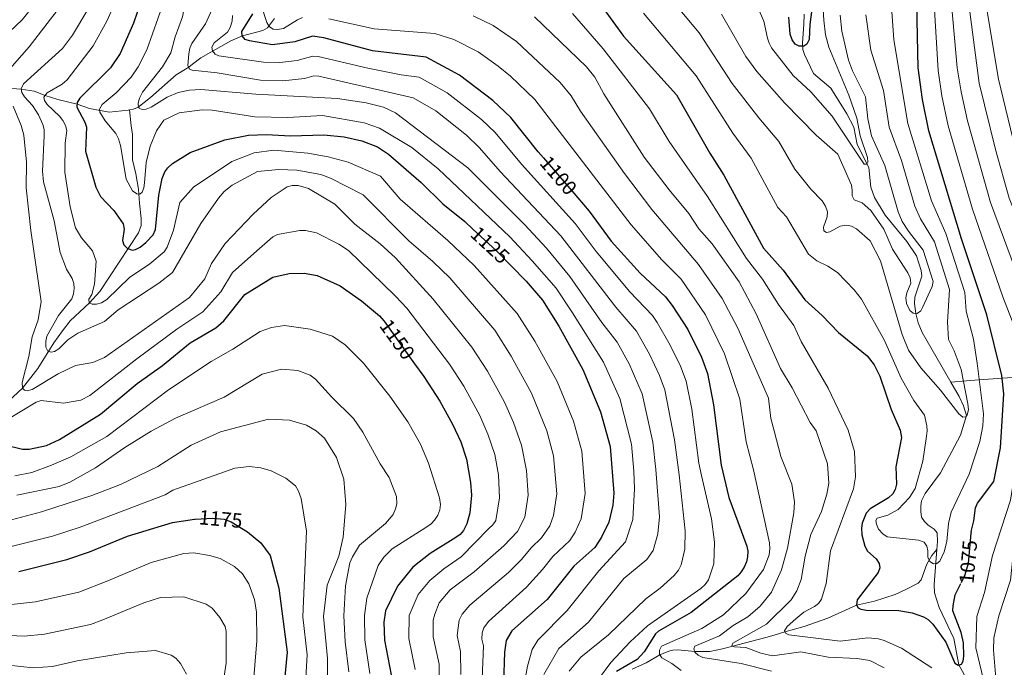
# Model space of a CAD drawing. Units: metres. Extents: x 640752 to 647635, y 4766896 to 4771661.
# Drawn here: x 642068 to 642546, y 4767765 to 4768080 of the extents above; entities that cross this region are included whole.
import ezdxf
from ezdxf.enums import TextEntityAlignment as Align

# ---------------------------------------------------------------- set-up
doc = ezdxf.new("R2010")
doc.units = ezdxf.units.M
doc.header["$MEASUREMENT"] = 0
doc.linetypes.add('DGN Style 3', pattern=[119.7959, 85.5685, -34.2274])
doc.linetypes.add('DGN Style 5', pattern=[59.89795, 25.67055, -34.2274])
for name, color, linetype, lineweight in [('Nivel 11', 7, 'Continuous', 0), ('Nivel 22', 7, 'Continuous', 0), ('Nivel 4', 7, 'Continuous', 0), ('Nivel 41', 7, 'Continuous', 0), ('Nivel 5', 7, 'Continuous', 0)]:
    doc.layers.add(name, color=color, linetype=linetype, lineweight=lineweight)
doc.styles.add('Style-Helvetica-Narrow-Oblique', font='txt')

msp = doc.modelspace()

# ---------------------------------------------------------------- linework, layer by layer
at = {"layer": 'Nivel 11', "color": 142, "linetype": 'DGN Style 3', "lineweight": 13}
for points in [[(642121.02, 4768036, 1116.23), (642122.77, 4768036.36, 1115.76), (642125.03, 4768037.24, 1115.14), (642131.3, 4768042.09, 1113.46), (642143.77, 4768053.1, 1111.02), (642149.77, 4768056.79, 1110), (642151.59, 4768058.18, 1109.17), (642155.6, 4768061.34, 1106.52), (642170.17, 4768069.58, 1102.51), (642175.9, 4768072.04, 1100.03), (642185.83, 4768074.48, 1097.85), (642188.08, 4768075.89, 1095.94), (642191.41, 4768080.36, 1092.74)], [(642519.99, 4767903.82, 1063.8), (642506.08, 4767928.06, 1061.02), (642504.16, 4767932.7, 1060.52), (642503, 4767937.24, 1060), (642502.37, 4767942.02, 1058.55), (642502.42, 4767945.12, 1058.51), (642505.83, 4767955.37, 1058.51), (642505.57, 4767958.13, 1058.01), (642503.23, 4767965.26, 1057.67), (642498.61, 4767972.12, 1057.26), (642488.02, 4767984.9, 1056.9), (642482.95, 4767993.48, 1056.12), (642481.15, 4767998.45, 1055.52), (642480.05, 4768008.03, 1054.53), (642474.38, 4768019.18, 1054.17), (642472.77, 4768027.59, 1052.91), (642469.49, 4768034.07, 1051.59), (642461.68, 4768046.62, 1051.05), (642453.27, 4768053.68, 1051.05), (642448.82, 4768062.93, 1050.4), (642448.12, 4768065.3, 1050.08), (642447.94, 4768068.57, 1050.06), (642448.62, 4768077.54, 1049.89), (642448.79, 4768082.48, 1049.06)], [(642035.4, 4768040.66, 1150), (642042.35, 4768044.11, 1146.52), (642052.7, 4768046.79, 1141.52), (642055.08, 4768046.96, 1140.77), (642068.47, 4768046.01, 1135), (642074.68, 4768045.06, 1131.52), (642080.02, 4768042.97, 1130), (642086.19, 4768041.1, 1127.02), (642095.53, 4768038.83, 1125), (642101.56, 4768036.71, 1121.52), (642111.16, 4768034.95, 1118.54), (642120.38, 4768035.87, 1116.4), (642121.02, 4768036, 1116.23)], [(642057.43, 4767890.21, 1143.01), (642068.99, 4767901.02, 1140), (642076.43, 4767910.51, 1137.02), (642084.25, 4767923.04, 1134.21), (642088.45, 4767928.81, 1133.51), (642092.24, 4767933.68, 1132.15), (642101.55, 4767942.32, 1130), (642106.63, 4767947.81, 1129.12), (642125.39, 4767976.28, 1123.26), (642126.61, 4767979.94, 1122.02), (642126.77, 4767983.39, 1121.77), (642125.95, 4767990.74, 1121.27), (642125.36, 4767997.59, 1119.66), (642124.04, 4768004.97, 1119.01), (642122.56, 4768011.84, 1117.64), (642122.54, 4768024.14, 1117.02), (642121.82, 4768028.22, 1116.27), (642121.02, 4768036, 1116.23)], [(642943.58, 4767956.94, 1210), (642907.36, 4767952.46, 1200), (642884.52, 4767949.27, 1192.75), (642861.93, 4767944.43, 1185.52), (642828.56, 4767940.66, 1175), (642811.65, 4767940.69, 1170.46), (642787.52, 4767938.06, 1163.52), (642766.14, 4767936.49, 1155.22), (642730.65, 4767935.34, 1143.34), (642692.48, 4767929.74, 1129.16), (642659.12, 4767919.76, 1116.43), (642642.08, 4767916.35, 1110), (642629.45, 4767912.09, 1105), (642616.27, 4767911.21, 1100), (642587.53, 4767907.64, 1090.09), (642572.9, 4767907.62, 1085.64), (642561.51, 4767907.07, 1081.66), (642533.72, 4767904.96, 1070), (642527.59, 4767904.53, 1065.55), (642519.99, 4767903.82, 1063.8)], [(642513.18, 4767822.73, 1069.68), (642513.47, 4767826.47, 1069.5), (642513.29, 4767830.78, 1069), (642511.78, 4767832.6, 1068.59), (642508.9, 4767834.52, 1068.01), (642507.11, 4767836.32, 1067.77), (642505.76, 4767838.4, 1067.53), (642505.4, 4767841.04, 1067.1), (642505.3, 4767843.82, 1067.02), (642505.75, 4767846.26, 1067.02), (642507.42, 4767849.86, 1067.02), (642514.95, 4767859.8, 1066.05), (642524.57, 4767878.13, 1065.03), (642527.62, 4767887.62, 1065), (642526.18, 4767892.36, 1064.88), (642523.95, 4767896.91, 1064.6), (642519.99, 4767903.82, 1063.8)], [(642365.1, 4767764.63, 1098.01), (642372.04, 4767767.69, 1097.02), (642378.6, 4767771.59, 1095), (642382.95, 4767773.32, 1093.19), (642384.96, 4767773.76, 1092.51), (642387.43, 4767773.9, 1092.1), (642395.61, 4767773.08, 1090), (642402.83, 4767773.15, 1087.97), (642409.12, 4767774.51, 1087.02), (642416.52, 4767776.34, 1084.43), (642430.06, 4767780.03, 1082.02), (642434.16, 4767781.14, 1079.53), (642439.35, 4767782.73, 1080), (642448.72, 4767785.22, 1077.54), (642460.15, 4767789.3, 1075.52), (642474.16, 4767795.72, 1075), (642482.87, 4767797.65, 1073.51), (642492.92, 4767800.84, 1072.79), (642498.14, 4767803.17, 1072.02), (642504.03, 4767806.39, 1072.02), (642505.55, 4767807.91, 1072.02), (642508.26, 4767815.6, 1070.03), (642510.68, 4767819.71, 1070.05), (642513.18, 4767822.73, 1069.68)], [(642537.91, 4767651.49, 1088.64), (642539.89, 4767653.37, 1088.26), (642542.18, 4767657.49, 1086.48), (642543.52, 4767662.07, 1084.93), (642544.62, 4767670.04, 1084.01), (642544.26, 4767675.62, 1083.8), (642542.29, 4767686.3, 1083.84), (642539.01, 4767695.61, 1082.02), (642538.51, 4767699.53, 1081.8), (642539.12, 4767707.06, 1081.92), (642540.77, 4767714.9, 1080.86), (642541.12, 4767722.22, 1079.87), (642540.76, 4767732.44, 1079.57), (642537.61, 4767741.91, 1078.28), (642523.79, 4767766.62, 1075), (642521.4, 4767779.39, 1073.01), (642514.22, 4767794.44, 1071.18), (642512.03, 4767801.64, 1070.52), (642511.84, 4767805.69, 1070.52), (642513.18, 4767822.73, 1069.68)]]:
    msp.add_polyline3d(points, dxfattribs=at)
at = {"layer": 'Nivel 22', "color": 30, "linetype": 'DGN Style 5', "lineweight": 30, "flags": 128}
for points, elevation in [([(642322.06, 4768012.72), (642338.72, 4767993.36)], 1100), ([(642287.72, 4767978.21), (642299.25, 4767967.59), (642306.16, 4767960.5)], 1125), ([(642152.57, 4767837.35), (642152.95, 4767837.4), (642161.53, 4767837.8), (642167.05, 4767837.31), (642170.42, 4767836.15), (642175.48, 4767833.04)], 1175), ([(642529.87, 4767831.42), (642529.64, 4767830.52), (642528.33, 4767815.84), (642526.77, 4767810.3), (642524.8, 4767806.21)], 1075)]:
    msp.add_lwpolyline(points, dxfattribs=dict(at, elevation=elevation))
at = {"layer": 'Nivel 4', "color": 30, "linetype": 'Continuous', "lineweight": 30, "flags": 128}
for points, elevation in [([(642453.75, 4768094.93), (642451.39, 4768077.51), (642451.12, 4768070.13), (642449.99, 4768067.94), (642448.52, 4768066.99), (642446.27, 4768066.9), (642444.36, 4768067.87), (642442.89, 4768070.05), (642441.97, 4768072.81), (642441.25, 4768081)], 1050), ([(642345.94, 4768092.75), (642361.04, 4768071.84), (642386.76, 4768043.4), (642402.96, 4768014.98), (642409.71, 4768004.39), (642428.9, 4767968.87), (642438.56, 4767958.21), (642449.08, 4767943.84), (642457.48, 4767936.3), (642465.37, 4767928.02), (642479.38, 4767916.69), (642482.75, 4767912.31), (642485.42, 4767906.82), (642490.97, 4767890.64), (642495.36, 4767880.61), (642496.02, 4767876.94), (642493.29, 4767862.78), (642493.51, 4767854.43), (642492.97, 4767851.81), (642491.79, 4767849.6), (642489.72, 4767847.68), (642480.69, 4767842.41), (642478.76, 4767840.26), (642476.9, 4767835.47), (642476.54, 4767832.97), (642476.75, 4767829.72), (642478.13, 4767824.32), (642479.5, 4767821.87), (642483.61, 4767818.21), (642485.13, 4767815.89), (642485.44, 4767813.84), (642484.71, 4767811.43), (642474.52, 4767798.3), (642474.13, 4767795.77), (642474.92, 4767794.36), (642476.31, 4767793.68), (642478.76, 4767793.16), (642494.63, 4767793.01), (642501.1, 4767791.88), (642506.72, 4767789.98), (642508.89, 4767788.73), (642511.17, 4767786.36), (642517.54, 4767777.63), (642521.94, 4767767.43), (642523.53, 4767766.54), (642525.19, 4767767.07), (642525.87, 4767768.46), (642526.2, 4767770.94), (642526.09, 4767777.42), (642524.9, 4767782.37)], 1075), ([(642126.46, 4768088.46), (642122.99, 4768078.07), (642116.49, 4768063.45), (642111.72, 4768056.48), (642096.89, 4768041.76), (642095.57, 4768039.58), (642095.46, 4768037.35), (642099.37, 4768030.07), (642100.08, 4768027.62), (642099.73, 4768015.94), (642104.6, 4767998.57), (642106.97, 4767993.92), (642113.43, 4767987.14), (642117.94, 4767980.75), (642118.51, 4767978.14), (642117.63, 4767972.66), (642118.34, 4767970.59), (642119.89, 4767968.88), (642122.29, 4767967.95), (642123.94, 4767968.28), (642126.15, 4767969.46), (642129, 4767971.71), (642132.51, 4767975.36), (642133.64, 4767977.97), (642135.2, 4767994.65), (642136.81, 4768002.73), (642138.19, 4768005.93), (642139.61, 4768007.98), (642141.93, 4768009.94), (642150.41, 4768015.32), (642167.28, 4768021.45), (642178.83, 4768023.73), (642187.59, 4768024.14), (642199.18, 4768023.38), (642215.36, 4768023.87), (642225.3, 4768022.96), (642233.94, 4768021.01), (642241.43, 4768018.02), (642246.87, 4768014.56), (642262.64, 4768000.82), (642273.24, 4767990.45), (642283.83, 4767981.79), (642287.72, 4767978.21)], 1125), ([(642529.87, 4767831.42), (642531.18, 4767836.51), (642531.97, 4767842.87), (642532.94, 4767845.14), (642540.83, 4767855.65), (642544.06, 4767872), (642545.73, 4767898.2), (642544.73, 4767907.04), (642537.38, 4767936.55), (642525.08, 4767973.46), (642509.26, 4768025.79), (642506.12, 4768041.03), (642504.11, 4768056.38), (642503.42, 4768087.41)], 1075), ([(642322.06, 4768012.72), (642319.53, 4768015.65), (642306.27, 4768032.4), (642297.51, 4768040.66), (642281.29, 4768052.85), (642265.04, 4768061.68), (642239.1, 4768064.65), (642215.36, 4768070.99), (642209.83, 4768071.73), (642201.34, 4768069.08), (642190.48, 4768067.57), (642179.36, 4768069.53), (642177.15, 4768070.25), (642175.81, 4768071.95), (642175.54, 4768074.14), (642180.87, 4768082.68)], 1100), ([(642338.72, 4767993.36), (642344.35, 4767986.83), (642354.92, 4767972.38), (642369.06, 4767956.82), (642381.35, 4767945.22), (642384.64, 4767941.14), (642392.21, 4767929.4), (642398.9, 4767916.03), (642401.81, 4767908.03), (642404.68, 4767892.93), (642408.41, 4767863.58), (642412.14, 4767847.91), (642420.79, 4767824.25), (642421.28, 4767821.78), (642421.15, 4767819.13), (642420.73, 4767816.67), (642419.55, 4767814.04), (642418.18, 4767811.77), (642416.51, 4767809.83), (642393.75, 4767792.11), (642377.95, 4767782.98), (642376.54, 4767781.72), (642371.02, 4767773.02), (642367.62, 4767769.21), (642357.51, 4767763.47)], 1100), ([(642060.43, 4767873.48), (642069.06, 4767871.35), (642072.3, 4767871.38), (642080.69, 4767873.12), (642087, 4767875.97), (642106.93, 4767888.33), (642124.81, 4767903.16), (642137.05, 4767911.9), (642150.52, 4767923.04), (642163.01, 4767930.22), (642166.85, 4767933.7), (642177.04, 4767946.47), (642190.69, 4767954.78), (642198.53, 4767956.58), (642205.87, 4767956.7), (642212.14, 4767955.58), (642223.32, 4767950.56), (642233.78, 4767943.33), (642242.5, 4767936.03), (642244.63, 4767933.59), (642244.78, 4767933.41), (642259.53, 4767912.85), (642264.02, 4767906.6), (642271.81, 4767894.59), (642277.98, 4767883.47), (642281.91, 4767874.92), (642284.78, 4767866.55), (642286.69, 4767855.13), (642287.14, 4767849), (642286.32, 4767840.48), (642284.94, 4767835.09), (642283.26, 4767831.86), (642281.62, 4767829.97), (642279.53, 4767828.41), (642267.03, 4767820.78), (642258.7, 4767814.06), (642251.17, 4767804.86), (642245.29, 4767792.91), (642244.59, 4767787.38), (642244.9, 4767778.62), (642248.08, 4767761.78)], 1150), ([(642306.16, 4767960.5), (642313.63, 4767952.83), (642321.55, 4767943.68), (642329.51, 4767931.06), (642341.24, 4767910.02), (642349.73, 4767889.52), (642354.42, 4767872.59), (642356.19, 4767850.06), (642355.7, 4767844.17), (642353.88, 4767835.89), (642350.34, 4767828.65), (642346.97, 4767823.59), (642336.8, 4767814.56), (642323.94, 4767798.39), (642306.69, 4767783.12), (642304.02, 4767778.55), (642303.14, 4767772.89), (642302.64, 4767757.89)], 1125), ([(642067.25, 4767811.99), (642090.56, 4767817.75), (642101.62, 4767821.52), (642120.13, 4767829.2), (642141.94, 4767835.81), (642152.57, 4767837.35)], 1175), ([(642175.48, 4767833.04), (642178.34, 4767831.29), (642184.81, 4767825.88), (642189.32, 4767819.68), (642193.53, 4767803.86), (642197.55, 4767772.86), (642195.48, 4767750.94)], 1175), ([(642524.9, 4767782.37), (642520.93, 4767792.96), (642521.05, 4767795.4), (642522.11, 4767800.66), (642524.8, 4767806.21)], 1075)]:
    msp.add_lwpolyline(points, dxfattribs=dict(at, elevation=elevation))
at = {"layer": 'Nivel 5', "color": 30, "linetype": 'Continuous', "lineweight": 0, "flags": 128}
for points, elevation in [([(642469.32, 4768248.38), (642480.8, 4768200.92), (642484.07, 4768190.31), (642489.24, 4768179.76), (642494.09, 4768166.38), (642497.61, 4768152.26), (642502.59, 4768136.52), (642505.99, 4768122.4), (642511.82, 4768087.38), (642513.72, 4768055.17), (642515.58, 4768042.9), (642518.68, 4768028.28), (642530.46, 4767987.82), (642545.18, 4767945.32), (642556.27, 4767916.93), (642557.77, 4767900.06), (642555.9, 4767881.7), (642552.81, 4767871.1), (642548.92, 4767846.56), (642540.25, 4767819.69), (642536.3, 4767801.87), (642532.51, 4767790.2), (642532.07, 4767774.89), (642542.13, 4767733.08)], 1080), ([(642065.26, 4768224.55), (642098.66, 4768210.93), (642108.7, 4768205.23), (642117.7, 4768198.86), (642130.77, 4768181.49), (642134.2, 4768171.25), (642142.85, 4768153.98), (642146.22, 4768143.9), (642149.93, 4768127.17), (642149.59, 4768121.82), (642149.43, 4768110.74), (642148.89, 4768099.93), (642148.05, 4768087.96), (642146.84, 4768081.25), (642143.13, 4768071.48)], 1115), ([(642062.45, 4768214.22), (642083.49, 4768206.29), (642094.51, 4768200.69), (642098.5, 4768197.68), (642105.31, 4768191.77), (642115.46, 4768179.31), (642123.01, 4768168.5), (642131.92, 4768153.68), (642137.18, 4768139.89), (642140.11, 4768124.93), (642139.2, 4768117.31), (642139.15, 4768101.23), (642137.63, 4768088.55), (642129.48, 4768065.17), (642125.16, 4768056.89), (642121.79, 4768051.97), (642114.51, 4768044.35), (642107.71, 4768038.68), (642106.43, 4768036.4), (642106.62, 4768034.95)], 1120), ([(642037.66, 4768204.08), (642073.38, 4768189.37), (642079.97, 4768184.39), (642084.62, 4768179.2), (642096.25, 4768160.7), (642107.4, 4768150.28), (642111.8, 4768144.01), (642116.85, 4768130.04), (642118.79, 4768122.82), (642119.42, 4768118.96), (642119.3, 4768110.51), (642118.27, 4768099.86), (642116.83, 4768094.32), (642109.96, 4768079.12), (642103.43, 4768067.15), (642090.72, 4768050.68), (642088.4, 4768048.58), (642081.02, 4768044.37), (642079.48, 4768042.22), (642079.66, 4768040.52), (642081, 4768038.63), (642086.99, 4768032.99), (642088.72, 4768030.95)], 1130), ([(642062.9, 4768172.9), (642073.33, 4768160.78), (642084.59, 4768144.74), (642085.89, 4768142.23), (642090.98, 4768125.06), (642097.67, 4768111.49), (642099.19, 4768106.57), (642098.95, 4768103.63), (642098.27, 4768101.06), (642096.85, 4768098.68), (642072.27, 4768066.63), (642060.4, 4768053.14)], 1140), ([(642060.73, 4768152.75), (642070.54, 4768137.87), (642074.76, 4768128.03), (642084.93, 4768108.88), (642086.29, 4768104.77), (642086.45, 4768102.27), (642085.05, 4768097.22), (642082.33, 4768092.75), (642072.8, 4768084.52), (642068.84, 4768079.69), (642056.82, 4768068.42)], 1145), ([(642370.75, 4768083.05), (642396.18, 4768052.53), (642414.09, 4768024.77), (642423.04, 4768012.55), (642435.97, 4767988.65), (642440.05, 4767984.14), (642450.87, 4767966.06), (642454.84, 4767962.78), (642460.17, 4767960.21), (642464.87, 4767957.07), (642472.93, 4767948.76), (642476.51, 4767944.17), (642487.79, 4767924.03), (642495.79, 4767905.77), (642502.05, 4767895.03), (642507.19, 4767887.87), (642508.25, 4767882.73), (642508.39, 4767880.23), (642508.09, 4767877.63), (642506.27, 4767865.6), (642502.61, 4767852.33), (642499.87, 4767847.88), (642494.31, 4767842.13), (642489.33, 4767839.27), (642484.21, 4767837.95), (642483.46, 4767836.68), (642483.77, 4767834.97), (642484.83, 4767832.57), (642486.93, 4767830.25), (642488.97, 4767828.8), (642504.29, 4767827.24), (642506.93, 4767826.14), (642508.31, 4767824.26), (642508.85, 4767822.02), (642508.83, 4767818.89), (642509.78, 4767816.89), (642511.54, 4767815.63), (642513.12, 4767815.81), (642514.61, 4767816.92), (642516.76, 4767821.55), (642518.07, 4767826.53), (642518.75, 4767835.24), (642520.13, 4767840.74), (642528.91, 4767859.29), (642533.98, 4767875.1), (642535.52, 4767882.72), (642535.81, 4767888.47), (642532.68, 4767913.13), (642531.02, 4767924.69), (642527.42, 4767938.36), (642526.79, 4767947.34), (642517.45, 4767976.11), (642510.56, 4767991.96), (642499.04, 4768029.42), (642492.21, 4768069.96), (642488.57, 4768122.9)], 1070), ([(642560.69, 4767756.14), (642562.82, 4767770.1), (642566.51, 4767786.36), (642568.23, 4767799.31), (642572.44, 4767817.9), (642578.51, 4767839.1), (642588.33, 4767860.98), (642599.4, 4767892.51), (642601.82, 4767903.98), (642601.64, 4767909.1), (642599.91, 4767916.8), (642596.31, 4767926.78), (642588.19, 4767938.62), (642581.47, 4767950.85), (642569.84, 4767967.77), (642561.21, 4767985.79), (642557.22, 4767995.96), (642551.25, 4768017.37), (642543.09, 4768050.9), (642532.05, 4768116.93)], 1095), ([(642416.52, 4768107.83), (642429.09, 4768079.11), (642430.92, 4768070.86), (642431.67, 4768068.46), (642432.81, 4768066.22), (642443.36, 4768052.77), (642451.98, 4768044.79), (642462.37, 4768032.94), (642477.82, 4768009.62), (642479.13, 4768009.69), (642479.57, 4768010.58), (642479.55, 4768012.93), (642475.91, 4768023.41), (642474.33, 4768031.97), (642470.44, 4768043.25), (642460.7, 4768066.53), (642459.08, 4768072.45), (642458.23, 4768079.59), (642457.95, 4768084.58)], 1055), ([(642382.46, 4768091.64), (642397.7, 4768073.36), (642413.72, 4768048.85), (642426.65, 4768032.1), (642436.39, 4768020.67), (642444.16, 4768007.2), (642451.91, 4767997.56), (642457.38, 4767991.95), (642459.08, 4767989.26), (642460, 4767986.6), (642459.9, 4767984.1), (642458.07, 4767979.12), (642458.25, 4767977.29), (642459.51, 4767976.45), (642461.22, 4767976.76), (642466.18, 4767979.52), (642469.34, 4767980.15), (642471.67, 4767979.64), (642474.21, 4767978.35), (642480.71, 4767972.42), (642485.84, 4767962.84), (642496.28, 4767927.05), (642499.44, 4767919.46), (642505.41, 4767910.8), (642514.95, 4767900.05), (642523.79, 4767888.53), (642525.71, 4767886.92), (642527.24, 4767887.06), (642527.94, 4767888.07), (642528.46, 4767890.52), (642528.25, 4767893.28), (642524.95, 4767910.01), (642521.6, 4767919.04), (642518.74, 4767924.66), (642518.36, 4767933.05), (642519.28, 4767948.86), (642512.01, 4767972.04), (642505.15, 4767983.16), (642502.45, 4767989.25), (642496.02, 4768011.46), (642489.95, 4768027.61), (642487.23, 4768045.42), (642481.05, 4768065.05), (642478.62, 4768082.17)], 1065), ([(642185.12, 4768086.43), (642187.75, 4768078.51), (642189.08, 4768076.36), (642190.86, 4768075.23), (642192.93, 4768075), (642195.83, 4768075.51), (642202.69, 4768079.75), (642205.09, 4768080.94)], 1095), ([(642541.79, 4767760.24), (642540.61, 4767773.84), (642540.89, 4767779.77), (642543.27, 4767790.41), (642548.89, 4767807.77), (642550.09, 4767818.73), (642551.82, 4767827.06), (642554.34, 4767834.7), (642563.7, 4767857.51), (642571.02, 4767908.23), (642567.67, 4767918.94), (642558.5, 4767936.87), (642553.4, 4767952.8), (642539.18, 4767991.11), (642528.1, 4768030.78), (642524.89, 4768044.74), (642523.02, 4768056.44), (642520.27, 4768087.34)], 1085), ([(642550.58, 4767746.34), (642552.05, 4767771.12), (642554.12, 4767786.36), (642562.94, 4767830.8), (642575.8, 4767861.74), (642579.8, 4767878.15), (642586.76, 4767896.14), (642587.81, 4767904.48), (642585.99, 4767914.69), (642571.31, 4767940.44), (642561.62, 4767960.29), (642548.29, 4767993.24), (642541.65, 4768016.74), (642533.78, 4768049.06), (642528.7, 4768087.31)], 1090), ([(642100.82, 4768084.68), (642093.31, 4768072.26), (642088.5, 4768065.79), (642069.56, 4768048.66), (642068.44, 4768046.18), (642068.75, 4768044.47), (642069.99, 4768042.3), (642073.92, 4768038.09), (642076.84, 4768033.64), (642078.96, 4768028.97), (642079.54, 4768026.54), (642079.62, 4768023.44), (642078.78, 4768006.28), (642079.24, 4768001.05), (642084.41, 4767982.26), (642087.42, 4767966.77), (642090.46, 4767958.74), (642093.11, 4767954.17), (642093.91, 4767951.79)], 1135), ([(642161.16, 4768084.92), (642157.96, 4768077.77), (642151.36, 4768068.3), (642150.39, 4768065.99), (642149.81, 4768063.29), (642149.41, 4768057.56), (642150.23, 4768055.83), (642151.51, 4768055.24), (642163.59, 4768054.01), (642184.66, 4768050.38), (642195.44, 4768050.1), (642205.95, 4768051.24), (642210.56, 4768052.54), (642213.06, 4768052.46), (642258.81, 4768041.86), (642269.78, 4768035.56), (642284.65, 4768023.69), (642290.96, 4768017.67), (642301.09, 4768006.07), (642330.49, 4767974.84), (642357.25, 4767940.25), (642367.28, 4767928.7), (642373.64, 4767917.54), (642378.51, 4767907.16), (642381, 4767900.21), (642385.71, 4767875.87), (642387.97, 4767858.94), (642390.95, 4767831.66), (642390.8, 4767822.79), (642389.02, 4767815.14), (642387.62, 4767812.62), (642385.63, 4767810.12), (642378.8, 4767803.93), (642371.76, 4767798.65), (642353.7, 4767781.26), (642340.19, 4767770.48), (642334.55, 4767763.61)], 1110), ([(642171.07, 4768081.79), (642170.81, 4768079.06), (642169.88, 4768075.98), (642168.6, 4768073.82), (642162.22, 4768068.65), (642161.09, 4768066.4), (642161.37, 4768064.64), (642162.6, 4768063.02), (642164.39, 4768062.28), (642186.06, 4768059.24), (642193.97, 4768058.98), (642202.41, 4768059.99), (642210.08, 4768062.12), (642212.69, 4768061.94), (642236.83, 4768056.2), (642253.04, 4768053), (642261.79, 4768051.93), (642275.3, 4768044.37), (642291.99, 4768031.32), (642298.61, 4768025.04), (642311.43, 4768009.66), (642337.42, 4767980.83), (642347.65, 4767967.34), (642364.06, 4767947.68), (642374.98, 4767936.3), (642377.29, 4767932.8), (642383.7, 4767921.9), (642388.71, 4767911.6), (642391.39, 4767904.33), (642394.09, 4767890.8), (642397.54, 4767864.53), (642398.83, 4767858.57), (642403.69, 4767837.59), (642405.24, 4767826.29), (642404.78, 4767815.73), (642402.24, 4767807.89), (642400.68, 4767805.6), (642398.54, 4767803.78), (642372.61, 4767785.58), (642364.27, 4767777.9), (642354.79, 4767767.78), (642348.78, 4767759.68)], 1105), ([(642287.87, 4768081.7), (642297.58, 4768076.96), (642308.92, 4768069.19), (642330.15, 4768049.3), (642335.49, 4768042.8), (642340.01, 4768035.48), (642361.47, 4768005.12), (642374.7, 4767987.74), (642397.44, 4767961.05), (642408.96, 4767944.48), (642416.54, 4767930.05), (642431.33, 4767896.19), (642432.59, 4767886.29), (642434.12, 4767880.28), (642437.43, 4767867.86), (642442.65, 4767854.3), (642443.94, 4767845.75), (642443.71, 4767840.52), (642440.56, 4767823.34), (642437.72, 4767812.72), (642432.82, 4767801.92), (642427.28, 4767795.14), (642421.33, 4767790.04), (642414.22, 4767785.84), (642407.53, 4767780.69), (642395.53, 4767775.79), (642395.1, 4767774.5), (642395.67, 4767772.91), (642397.3, 4767771.4), (642399.54, 4767770.28), (642418.13, 4767767.35), (642432.8, 4767763.59)], 1090), ([(642317.74, 4768081.12), (642342.94, 4768056.94), (642347, 4768051.92), (642351.45, 4768043.88), (642371.02, 4768013.12), (642383.09, 4767997.17), (642392.63, 4767985.78), (642397.62, 4767978.36), (642404.05, 4767971.01), (642417.12, 4767952.5), (642425.38, 4767937.1), (642437.29, 4767910.56), (642442.88, 4767901.14), (642451.55, 4767884.29), (642454.49, 4767880.24), (642459.97, 4767864.16), (642460.7, 4767854.88), (642459.78, 4767849.59), (642457.05, 4767841.06), (642451.94, 4767829.99), (642449.26, 4767819.44), (642447.32, 4767808.17), (642445.14, 4767802.65), (642442.32, 4767798.22)], 1085), ([(642510.64, 4767765.26), (642496, 4767774.85), (642487.61, 4767778.46), (642484.88, 4767779.37), (642479.67, 4767779.81), (642466.14, 4767778.11), (642441.24, 4767781.27), (642439.71, 4767782), (642439.11, 4767783.2), (642440.52, 4767785.35), (642444.61, 4767789.06), (642448.55, 4767792.27), (642453.69, 4767794.98), (642455.7, 4767796.52), (642457.21, 4767798.52), (642459.4, 4767806.1), (642461.47, 4767822.05), (642472.71, 4767852.18), (642473.64, 4767858), (642473.13, 4767870.21), (642470.16, 4767880.62), (642460.44, 4767900.92), (642447.18, 4767923.61), (642443.67, 4767931.4), (642436.26, 4767941.51), (642428.52, 4767953.9), (642420.7, 4767963.96), (642401.76, 4767993.98), (642383.22, 4768020.66), (642373.53, 4768036.57), (642351.03, 4768065.73), (642336.22, 4768082.76)], 1080), ([(642408.49, 4768082.46), (642420.31, 4768061.99), (642425.68, 4768054.62), (642439.17, 4768039.49), (642454.46, 4768023.73), (642465.11, 4768014.49), (642471.7, 4767999.56), (642472.1, 4767997.06), (642471.97, 4767994.32), (642472.93, 4767992.45), (642476.9, 4767990.96), (642481.15, 4767987.23), (642487.36, 4767978.21), (642491.69, 4767968.38), (642499.14, 4767956.87), (642500.2, 4767954.47), (642500.49, 4767951.98), (642498.54, 4767947.24), (642498.16, 4767944.77), (642498.39, 4767942.04), (642499.96, 4767938.69), (642501.72, 4767937.3), (642503.54, 4767937.22), (642505.3, 4767938.44), (642506.16, 4767940.09), (642510.96, 4767950.3), (642511.34, 4767952.76), (642506.52, 4767967.89), (642499.33, 4767977.09), (642496.3, 4767981.93), (642494.34, 4767986.54), (642487.95, 4768009.08), (642481.36, 4768023.36), (642479.64, 4768031.64), (642478.46, 4768042.42), (642472.15, 4768054.99), (642470.22, 4768060.17), (642467.08, 4768074.29), (642466.17, 4768082.05)], 1060), ([(642217.92, 4768080.23), (642239.85, 4768075.42), (642269.33, 4768073.04), (642278.61, 4768070.27), (642290.36, 4768064.21), (642300.1, 4768057.27), (642306.06, 4768052.42), (642317.89, 4768041.12), (642364.71, 4767980.24), (642379.52, 4767963.24), (642388.91, 4767953.82), (642400.83, 4767936.48), (642410, 4767917.68), (642417.41, 4767895.66), (642420.5, 4767874.94), (642424.13, 4767861.36), (642431.95, 4767825.88), (642432.07, 4767823), (642431.67, 4767820.15)], 1095), ([(642143.13, 4768071.48), (642141.03, 4768063.66), (642137.13, 4768056.91), (642127.35, 4768044.56), (642125.88, 4768041.68), (642125.24, 4768039.23), (642125.21, 4768038.45), (642125.78, 4768036.86), (642127.19, 4768036.27), (642129.15, 4768036.43), (642131.49, 4768037.32), (642139.35, 4768042.21), (642144.67, 4768044.43), (642150.18, 4768045.58), (642155.59, 4768045.85), (642182.35, 4768043.66), (642222.03, 4768041.58), (642236.05, 4768039.4), (642244.38, 4768037.39), (642250.29, 4768034.65), (642285.42, 4768007.9), (642312.84, 4767980.41), (642323.57, 4767968.84), (642334.9, 4767955.16), (642350.42, 4767932.77), (642357.91, 4767923.32), (642363.76, 4767912.8), (642370.08, 4767898.24), (642375.27, 4767874.8), (642376.61, 4767861.47), (642378.5, 4767838.54), (642377.71, 4767830.23), (642375.37, 4767822.25), (642372.23, 4767817.78), (642361.14, 4767808.58), (642344, 4767787.42), (642329.48, 4767774.6), (642322.24, 4767762.04)], 1115), ([(642064.56, 4768037.85), (642068.48, 4768028.53), (642069.69, 4768023.7), (642071, 4768010.62), (642070.81, 4767998.19), (642073.04, 4767977.44), (642078.11, 4767942.96), (642076.65, 4767934.08), (642073.7, 4767925.88), (642072.2, 4767916.34), (642068.91, 4767903.68), (642068.99, 4767901.02), (642069.95, 4767899.96), (642071.37, 4767899.69), (642073.8, 4767900.24), (642086.31, 4767907.86), (642094.78, 4767911.92), (642103.21, 4767913.44), (642108.85, 4767915.83), (642150.21, 4767945.03), (642157.58, 4767954.05), (642160.79, 4767961.44), (642167.53, 4767971.22), (642181.06, 4767985.45), (642189.85, 4767993.48), (642197.65, 4767998.61), (642200.06, 4767999.26), (642202.98, 4767999.38), (642207.96, 4767997.81), (642220.69, 4767990.34), (642230.42, 4767980.52), (642242.79, 4767970.96), (642250.24, 4767964.29), (642268.59, 4767944.18), (642287.34, 4767920.83), (642294.89, 4767909.18), (642303.18, 4767894.19), (642307.55, 4767884.34), (642311.44, 4767873.33), (642313.85, 4767861.06)], 1140), ([(642106.62, 4768034.95), (642109.27, 4768030.67), (642114.39, 4768024.57), (642115.65, 4768021.99), (642116.67, 4768018.81), (642119.34, 4768002.45), (642122.53, 4767996.73), (642124.51, 4767995.22), (642126.11, 4767995.12), (642127.2, 4767996.12), (642127.95, 4767998.17), (642128.3, 4768000.64), (642129.19, 4768010.5), (642131.01, 4768018.38), (642134.11, 4768025.93), (642137.75, 4768030.97), (642145.1, 4768034.53), (642156.26, 4768036.08), (642161.24, 4768035.94), (642181.86, 4768032.66), (642197.93, 4768032.29), (642214.75, 4768033.38), (642234.97, 4768029.74), (642242.45, 4768027.18), (642258.18, 4768017.74), (642271.01, 4768007.43), (642305.71, 4767974.34), (642316.64, 4767962.84), (642328.22, 4767949.42), (642336.27, 4767937.48), (642351.23, 4767913.56), (642359.15, 4767896), (642364.85, 4767873.73), (642366.01, 4767860.76), (642366.23, 4767852.12), (642365.42, 4767837.28), (642361.89, 4767826.39), (642349.06, 4767812.25), (642333.6, 4767793.1), (642319.38, 4767778.58), (642316.57, 4767774.08), (642314.27, 4767766.06), (642310.26, 4767743.66)], 1120), ([(642088.72, 4768030.95), (642089.91, 4768028.41), (642090.57, 4768025.97), (642089.75, 4768019.8), (642089.56, 4768005.84), (642092.19, 4767989.02), (642094.82, 4767978.72), (642097.73, 4767973.88), (642103.07, 4767967.65), (642104.79, 4767962.56), (642104.08, 4767951.39), (642102.7, 4767946.46), (642101.25, 4767944.09), (642101.43, 4767942.38), (642102.83, 4767941.66), (642105.05, 4767941.69), (642107.43, 4767942.45), (642110.07, 4767944.07), (642121.05, 4767954.66), (642130.91, 4767961.32), (642137.85, 4767967.12), (642139.39, 4767969.4), (642142.41, 4767977.73), (642145.51, 4767991.06), (642152.15, 4767998.53), (642170.75, 4768010.95), (642181.51, 4768015.25), (642191.12, 4768016.49), (642207.64, 4768015.05), (642217.59, 4768013.25), (642227.25, 4768010.6), (642242.88, 4768003.88), (642252.47, 4767992.73), (642275.56, 4767972.64), (642288.43, 4767960.49), (642309.33, 4767937.2), (642317.97, 4767923.77), (642328.79, 4767904.26), (642336.74, 4767884.92), (642340.66, 4767870.39), (642342.38, 4767849.85), (642340.44, 4767837.52), (642337.53, 4767831.02), (642334.84, 4767826.96), (642326.57, 4767819.22), (642321.59, 4767812.95), (642313.91, 4767804.46), (642295.33, 4767787.7), (642293.13, 4767784.64), (642292.26, 4767782.29), (642292.19, 4767779.11), (642292.89, 4767775.85), (642292.31, 4767759.92)], 1130), ([(642093.91, 4767951.79), (642094.18, 4767949.3), (642093.79, 4767946.7), (642092.94, 4767944.35), (642086.55, 4767936.17), (642080.83, 4767926.25), (642080.31, 4767923.73), (642080.32, 4767920.84), (642081.37, 4767918.98), (642082.9, 4767918.39), (642084.61, 4767918.7), (642086.75, 4767920.02), (642091.15, 4767924.38), (642096.01, 4767927.67), (642108.94, 4767933.32), (642115.47, 4767939), (642135.35, 4767951.9), (642141.93, 4767957.04), (642155.66, 4767980.91), (642164.26, 4767993.2), (642167.04, 4767996.42), (642170.96, 4767999.52), (642183.23, 4768006.06), (642193.53, 4768007.12), (642202.27, 4768006.78), (642213.89, 4768004.73), (642218.62, 4768002.84), (642234.46, 4767994.8), (642256.77, 4767972.41), (642268.4, 4767962.47), (642276.58, 4767954.55), (642298.39, 4767929.06), (642306.43, 4767916.47), (642316.35, 4767898.49), (642323.75, 4767880.33), (642326.89, 4767868.2), (642328.57, 4767849.64), (642326.99, 4767839.15), (642325.15, 4767834.11), (642321.17, 4767828.37), (642316.15, 4767823.55), (642311.48, 4767817.76), (642305.06, 4767811.56), (642286.31, 4767795.7), (642282.59, 4767791.22), (642281.21, 4767788.44), (642280.22, 4767780.93), (642281.76, 4767773.15), (642281.94, 4767761.94)], 1135), ([(642061.81, 4767885.77), (642075.66, 4767894.1), (642078.18, 4767895.03), (642088.96, 4767893.67), (642097.37, 4767895.15), (642101.8, 4767897.47), (642124.63, 4767915.13), (642143.98, 4767929.53), (642156.72, 4767937.99), (642165.33, 4767947.78), (642171.04, 4767957.04), (642182.87, 4767967.55), (642190.65, 4767974.49), (642192.87, 4767975.57), (642203.71, 4767977.51), (642206.58, 4767977.5), (642211.87, 4767976.34), (642222.65, 4767970.89), (642227.32, 4767967.79), (642249.86, 4767945.93), (642250.2, 4767945.64), (642255.7, 4767939.85)], 1145), ([(642255.7, 4767939.85), (642276.37, 4767912.67), (642283.35, 4767901.89), (642291.11, 4767887.7), (642295.06, 4767878.69), (642298.44, 4767868.73), (642300.19, 4767858.88), (642300.77, 4767847.73), (642298.9, 4767836.66), (642297.53, 4767834.64), (642295.56, 4767832.78), (642282.09, 4767819.14), (642273.73, 4767813.32), (642266.91, 4767807.62), (642261.27, 4767800.83), (642256.9, 4767790.64), (642256.71, 4767779.42), (642259.72, 4767764.41)], 1145), ([(642140.03, 4767900.1), (642160.76, 4767913.85), (642171.29, 4767919.82), (642184.57, 4767928.53), (642190.03, 4767930.36), (642196.26, 4767931.31), (642208.83, 4767929.68), (642219.58, 4767926.28), (642225.77, 4767921.99), (642234.66, 4767913.05), (642247.51, 4767897.06), (642256.25, 4767884.69), (642262.41, 4767873.75), (642266.25, 4767864.52), (642271.55, 4767847.76), (642272.01, 4767844.47), (642271.75, 4767841.99), (642270.85, 4767839.27), (642269.19, 4767836.86), (642267.47, 4767835.04), (642264.99, 4767833.3), (642248.63, 4767822.97), (642244.57, 4767818.93), (642241.77, 4767814.82), (642236.22, 4767799.03), (642235.1, 4767790.66), (642235.25, 4767778.87), (642237.83, 4767762.51)], 1155), ([(642066.3, 4767849.06), (642086.8, 4767853.28), (642092.09, 4767855.36), (642104.45, 4767862.31), (642118.79, 4767872.22), (642131.59, 4767880.1), (642143.33, 4767886.33), (642167.07, 4767896.61), (642185.54, 4767907.75), (642194.79, 4767910.14), (642202.76, 4767909.57), (642208.76, 4767907.24), (642211.32, 4767905.28), (642219.07, 4767896.75), (642229.78, 4767886.32), (642234.41, 4767879.62), (642242.85, 4767864.26), (642247.16, 4767857.68), (642250.64, 4767848.37), (642250.8, 4767844.9), (642250.28, 4767842.36), (642249.13, 4767839.66), (642245.4, 4767835.27), (642232.73, 4767824.73), (642229.27, 4767819.08), (642228.08, 4767816.2), (642225.96, 4767804.98), (642225.16, 4767790.44), (642225.75, 4767777.88), (642227.59, 4767763.23)], 1160), ([(642065.33, 4767858.36), (642073.59, 4767860.08), (642083.16, 4767863.54), (642092.47, 4767867.59), (642109.95, 4767877.46), (642140.03, 4767900.1)], 1155), ([(642058.9, 4767835.8), (642078.31, 4767840.98), (642102.68, 4767848.83), (642116.73, 4767854.14), (642134.76, 4767862.92), (642150.9, 4767873.28), (642165.21, 4767879.82), (642188.51, 4767885.86), (642198.75, 4767885.45), (642207.06, 4767883.05), (642211.71, 4767880.23), (642215.67, 4767876.77), (642221.63, 4767867.39), (642225.19, 4767856.85)], 1165), ([(642061.53, 4767823.6), (642083.69, 4767829.21), (642097.1, 4767833.55), (642138.42, 4767849.15), (642142.12, 4767851.48), (642172.19, 4767862.06), (642179.16, 4767862.95), (642184.87, 4767862.31)], 1170), ([(642184.87, 4767862.31), (642189.87, 4767860.8), (642197.01, 4767857.25), (642201.6, 4767853.5), (642203.15, 4767850.9), (642204.37, 4767847.36), (642207.02, 4767831.63), (642205.29, 4767790), (642207.26, 4767771.52), (642206.22, 4767752.01)], 1170), ([(642313.85, 4767861.06), (642314.72, 4767848.96), (642313.11, 4767838.31), (642309.42, 4767831.46), (642302.87, 4767824.45), (642288.4, 4767811.89), (642276.76, 4767803.07), (642271.36, 4767796.81), (642269.26, 4767791.22), (642268.51, 4767788.38), (642268.52, 4767780.22), (642271.35, 4767767.04), (642271.51, 4767761.47)], 1140), ([(642225.19, 4767856.85), (642226.1, 4767844.46), (642224.73, 4767828.63), (642222.65, 4767819.35), (642217.03, 4767805.37), (642215.23, 4767790.22), (642217.24, 4767769.72), (642216.97, 4767753.56)], 1165), ([(642054.75, 4767795.04), (642075.35, 4767797.28), (642096.34, 4767802.03), (642110.55, 4767807.38), (642131.53, 4767816.34), (642147.38, 4767820.73), (642152.34, 4767820.97), (642159.89, 4767819.83), (642165.12, 4767818.23), (642172.05, 4767814.48), (642175.93, 4767810.8), (642178.93, 4767806.01), (642181.78, 4767798.36), (642182.71, 4767792.2), (642182.85, 4767778.33), (642180.91, 4767754.77)], 1180), ([(642431.67, 4767820.15), (642429.01, 4767813.03), (642420.39, 4767801.33), (642409.56, 4767791.02), (642399.02, 4767784.27), (642379.49, 4767775.74), (642378.42, 4767773.78), (642378.45, 4767771.82), (642379.55, 4767770.07), (642384.5, 4767767.35), (642388.9, 4767763.88)], 1095), ([(642030.5, 4767782.31), (642069.82, 4767780.63), (642079.78, 4767781.64), (642102.13, 4767786.31), (642108.12, 4767788.53), (642127.93, 4767796.75), (642136.09, 4767799.4), (642147.45, 4767799.72), (642158.24, 4767796.11), (642161.2, 4767794.13), (642164.9, 4767789.69), (642167.47, 4767785.31), (642167.99, 4767782.92), (642168.03, 4767767.47), (642165.88, 4767753.83)], 1185), ([(642442.32, 4767798.22), (642430.34, 4767786.45), (642414.04, 4767777.27), (642413.59, 4767775.98), (642414.86, 4767775.4), (642420.33, 4767775.14), (642427.68, 4767772.35), (642433.32, 4767771.12), (642447.11, 4767773.07), (642460.3, 4767770.34), (642474.51, 4767769.79), (642480.57, 4767768.71), (642487.53, 4767765.18)], 1085), ([(642050.08, 4767767.89), (642074.27, 4767765.29), (642083.63, 4767765.87), (642095.58, 4767768.56), (642119.42, 4767772.5), (642133.6, 4767773.67), (642141.25, 4767771.32), (642143.46, 4767769.86), (642145.78, 4767767.38), (642148.69, 4767762.12)], 1190)]:
    msp.add_lwpolyline(points, dxfattribs=dict(at, elevation=elevation))

# ---------------------------------------------------------------- texts
at = {"layer": 'Nivel 41', "color": 7, "linetype": 'Continuous', "lineweight": 0, "style": 'Style-Helvetica-Narrow-Oblique'}
for s, rotation, p in [('1100', 310.73, (642329.36, 4768004.23, 1100)), ('1125', 317.368, (642296.15, 4767970.45, 1125)), ('1150', 305.6604, (642251.08, 4767924.64, 1150)), ('1175', 354.8897, (642165.33, 4767837.47, 1175)), ('1075', 84.9083, (642528.4, 4767816.66, 1075))]:
    msp.add_text(s, height=7, rotation=rotation, dxfattribs=at).set_placement(p, align=Align.MIDDLE_CENTER)

doc.saveas('drawing.dxf')
